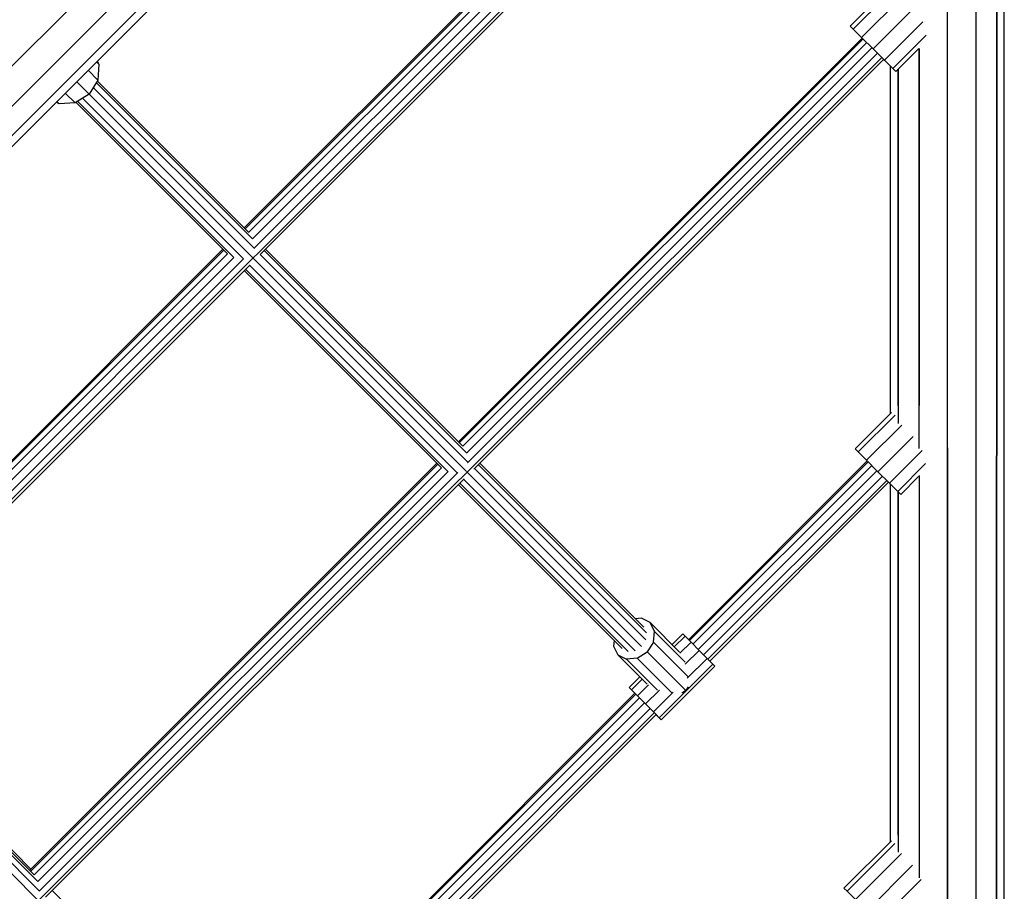
# Model space of a CAD drawing. Extents: x 2741 to 44749, y -53 to 30663.
# Drawn here: x 12247 to 12766, y 10365 to 10825 of the extents above; entities that cross this region are included whole.
import ezdxf

# ---------------------------------------------------------------- set-up
doc = ezdxf.new("R2010")
doc.units = 0
doc.header["$MEASUREMENT"] = 0
doc.layers.add('InterSystem - drawing', color=7, linetype='Continuous')

msp = doc.modelspace()

# ---------------------------------------------------------------- linework, layer by layer
at = {"layer": 'InterSystem - drawing', "linetype": 'Continuous'}
for p, q in [((11371.44, 9929.7), (12687.15, 11245.39)), ((11382.79, 9919.83), (12697.02, 11234.04)), ((12705.36, 11226.85), (11389.98, 9911.49)), ((12706.67, 11222.48), (11394.35, 9910.18)), ((12751.3, 11218.55), (12751.28, 9948.21)), ((12751.3, 11218.55), (12751.28, 9913.79)), ((12762.26, 9942.29), (12762.28, 11221.5)), ((12762.28, 11221.5), (12762.26, 9920.39)), ((12766.28, 9930.94), (12766.3, 11222.57)), ((12736.28, 9910.16), (12736.3, 11214.54)), ((12365.23, 10715.47), (12544.72, 10894.96)), ((12545.22, 10894.46), (12365.73, 10714.97)), ((12547.09, 10892.58), (12367.6, 10713.1)), ((12369.59, 10709.59), (12549.84, 10889.84)), ((12370.34, 10704.56), (12552.73, 10886.95)), ((12143.66, 10473.39), (12554.98, 10884.71)), ((12555.99, 10883.7), (12373.59, 10701.3)), ((12685.01, 10821.97), (12706.87, 10843.84)), ((12708.74, 10842.48), (12686.62, 10820.36)), ((12712.44, 10837.38), (12691.02, 10815.96)), ((12697.03, 10809.95), (12718.36, 10831.28)), ((12703.04, 10803.94), (12723.22, 10824.12)), ((12736.29, 10606.64), (12736.3, 10825.18)), ((12685.01, 10821.97), (12686.62, 10820.36)), ((12685.01, 10821.97), (12686.62, 10820.36)), ((12686.62, 10820.36), (12691.02, 10815.96)), ((12686.62, 10820.36), (12691.02, 10815.96)), ((12478.19, 10602.5), (12691.33, 10815.64)), ((12478.69, 10602), (12691.83, 10815.14)), ((12480.55, 10600.12), (12693.71, 10813.27)), ((12691.33, 10815.64), (12691.02, 10815.96)), ((12691.02, 10815.96), (12697.03, 10809.95)), ((12725.09, 10817.19), (12707.44, 10799.54)), ((12482.5, 10596.57), (12696.45, 10810.52)), ((12697.03, 10809.95), (12703.04, 10803.94)), ((12709.05, 10797.93), (12721.28, 10810.16)), ((12721.29, 10599.04), (12721.3, 10810.2)), ((12721.3, 10810.18), (12721.29, 10621.64)), ((12701.59, 10805.39), (12256.58, 10360.38)), ((12288.43, 10801.78), (12287.2, 10803.01)), ((12287.57, 10803.38), (12288.43, 10801.78)), ((12483.09, 10591.39), (12699.34, 10807.63)), ((12702.6, 10804.37), (12486.35, 10588.12)), ((12702.6, 10804.37), (12703.04, 10803.94)), ((12707.44, 10799.54), (12703.04, 10803.94)), ((12703.04, 10803.94), (12707.44, 10799.54)), ((12287.93, 10793.48), (12282.8, 10798.61)), ((12288.43, 10801.78), (12287.93, 10793.48)), ((12706.29, 10617.41), (12706.3, 10800.68)), ((12709.05, 10797.93), (12707.44, 10799.54)), ((12707.44, 10799.54), (12709.05, 10797.93)), ((12710.31, 10621.43), (12710.32, 10799.2)), ((12710.32, 10799.2), (12710.31, 10612.14)), ((12283.35, 10786.04), (12276.79, 10792.6)), ((12276.79, 10792.6), (12281.96, 10787.43)), ((12287.93, 10793.48), (12283.35, 10786.04)), ((12367.63, 10713.07), (12287.66, 10793.04)), ((12285.5, 10789.54), (12370.38, 10704.66)), ((12287.08, 10792.1), (12369.59, 10709.59)), ((12267.61, 10780.96), (12266.38, 10782.19)), ((12275.91, 10781.46), (12270.78, 10786.59)), ((12283.35, 10786.04), (12275.91, 10781.46)), ((12277.28, 10782.3), (12359.79, 10699.79)), ((12279.85, 10783.88), (12364.72, 10699)), ((12283.35, 10786.04), (12369.75, 10699.63)), ((12267.61, 10780.96), (12266.01, 10781.82)), ((12275.91, 10781.46), (12267.61, 10780.96)), ((12356.31, 10701.76), (12276.35, 10781.73)), ((12353.91, 10704.16), (12138.95, 10489.2)), ((12480.54, 10600.15), (12376.49, 10704.2)), ((12354.41, 10703.66), (12139.45, 10488.7)), ((12141.32, 10486.82), (12356.29, 10701.78)), ((12143.32, 10483.33), (12359.79, 10699.79)), ((12364.82, 10699.05), (12144.16, 10478.39)), ((12482.55, 10586.83), (12369.86, 10699.52)), ((12373.67, 10701.37), (12483.27, 10591.77)), ((12375.74, 10703.44), (12482.5, 10596.68)), ((12368.08, 10695.79), (12147.42, 10475.13)), ((12365.94, 10693.65), (12472.7, 10586.88)), ((12368.01, 10695.72), (12477.61, 10586.11)), ((12365.18, 10692.89), (12469.23, 10588.83)), ((12687.62, 10598.74), (12706.79, 10617.91)), ((12708.66, 10616.56), (12689.23, 10597.13)), ((12712.24, 10611.34), (12693.63, 10592.73)), ((12699.64, 10586.72), (12718.16, 10605.24)), ((12689.23, 10597.13), (12687.62, 10598.74)), ((12687.62, 10598.74), (12689.23, 10597.13)), ((12693.63, 10592.73), (12689.23, 10597.13)), ((12689.23, 10597.13), (12693.63, 10592.73)), ((12722.88, 10597.93), (12705.65, 10580.71)), ((12736.29, 10599.33), (12736.28, 9952.58)), ((12251.91, 10376.23), (12466.88, 10591.19)), ((12467.37, 10590.69), (12252.41, 10375.73)), ((12488.7, 10590.48), (12577.54, 10501.63)), ((12489.46, 10591.23), (12576.01, 10504.68)), ((12693.99, 10592.38), (12599.63, 10498.03)), ((12694.48, 10591.88), (12600.13, 10497.53)), ((12696.36, 10590.01), (12602, 10495.66)), ((12699.64, 10586.72), (12693.63, 10592.73)), ((12693.63, 10592.73), (12693.98, 10592.38)), ((12710.05, 10576.31), (12724.74, 10591)), ((12469.26, 10588.82), (12254.29, 10373.86)), ((12472.81, 10586.88), (12256.28, 10370.36)), ((12477.99, 10586.29), (12257.11, 10365.41)), ((12482.9, 10586.48), (12574.92, 10494.45)), ((12486.63, 10588.41), (12577.14, 10497.89)), ((12604.75, 10492.91), (12699.11, 10587.26)), ((12705.65, 10580.71), (12699.64, 10586.72)), ((12721.29, 10584.65), (12721.29, 10372.33)), ((12260.37, 10362.15), (12481.25, 10583.03)), ((12478.14, 10579.92), (12564.69, 10493.37)), ((12478.9, 10580.68), (12567.73, 10491.84)), ((12480.97, 10582.75), (12571.48, 10492.23)), ((12701.99, 10584.37), (12607.63, 10490.02)), ((12704.24, 10582.13), (12609.88, 10487.77)), ((12610.89, 10486.76), (12705.25, 10581.11)), ((12705.25, 10581.11), (12705.65, 10580.71)), ((12710.05, 10576.31), (12705.65, 10580.71)), ((12705.65, 10580.71), (12710.05, 10576.31)), ((12706.29, 10391.43), (12706.29, 10580.07)), ((12711.66, 10574.7), (12721.08, 10584.12)), ((12721.29, 10584.33), (12721.29, 10383.78)), ((12711.66, 10574.7), (12710.05, 10576.31)), ((12710.05, 10576.31), (12711.66, 10574.7)), ((12710.31, 10394.76), (12710.31, 10576.05)), ((12710.31, 10576.05), (12710.31, 10385.8)), ((12060.27, 10556.57), (12462.22, 10154.6)), ((12574.76, 10509.36), (12571.64, 10509.04)), ((12579.37, 10507.03), (12574.76, 10509.36)), ((12579.37, 10507.03), (12594.84, 10491.51)), ((12581.69, 10502.43), (12579.37, 10507.03)), ((12581.12, 10496.79), (12581.69, 10502.43)), ((12597.92, 10486.15), (12581.69, 10502.43)), ((12560.37, 10497.69), (12560.06, 10494.67)), ((12581.12, 10496.79), (12577.8, 10491.62)), ((12581.12, 10496.79), (12599.33, 10478.52)), ((12596.59, 10501.06), (12590.94, 10495.42)), ((12597.82, 10499.84), (12592.16, 10494.19)), ((12600.99, 10496.67), (12595.15, 10490.84)), ((12596.59, 10501.06), (12597.82, 10499.84)), ((12597.82, 10499.84), (12600.99, 10496.67)), ((12600.99, 10496.67), (12605.25, 10492.41)), ((12560.06, 10494.67), (12562.39, 10490.07)), ((12572.63, 10488.31), (12577.8, 10491.62)), ((12598.18, 10471.18), (12577.8, 10491.62)), ((12597.94, 10485.1), (12605.25, 10492.41)), ((12605.25, 10492.41), (12609.47, 10488.19)), ((12577.86, 10474.54), (12562.39, 10490.07)), ((12562.39, 10490.07), (12566.99, 10487.74)), ((12572.63, 10488.31), (12566.99, 10487.74)), ((12583.21, 10471.46), (12566.99, 10487.74)), ((12572.63, 10488.31), (12590.84, 10470.04)), ((12599.01, 10477.74), (12609.47, 10488.19)), ((12609.47, 10488.19), (12612.5, 10485.14)), ((12612.5, 10485.14), (12584.21, 10456.87)), ((12585.25, 10455.81), (12613.55, 10484.08)), ((12612.5, 10485.14), (12613.55, 10484.08)), ((12149.46, 10477.17), (12256.3, 10370.32)), ((12254.3, 10373.84), (12150.22, 10477.93)), ((12252.62, 10376.93), (12150.92, 10478.63)), ((12573.96, 10478.45), (12568.3, 10472.79)), ((12569.52, 10471.57), (12575.19, 10477.23)), ((12257.15, 10365.34), (12147.35, 10475.14)), ((12568.3, 10472.79), (12569.52, 10471.57)), ((12568.3, 10472.79), (12569.34, 10471.73)), ((12571.34, 10469.73), (12569.34, 10471.73)), ((12572.69, 10468.4), (12569.52, 10471.57)), ((12572.69, 10468.4), (12578.53, 10474.24)), ((12576.95, 10464.14), (12584.27, 10471.44)), ((12581.17, 10459.91), (12591.63, 10470.36)), ((12598.18, 10471.18), (12596.14, 10469.87)), ((12599.5, 10473.22), (12598.18, 10471.18)), ((12571.34, 10469.74), (12364.87, 10263.27)), ((12365.37, 10262.77), (12571.84, 10469.24)), ((12573.72, 10467.37), (12367.24, 10260.9)), ((12576.95, 10464.14), (12572.69, 10468.4)), ((12576.46, 10464.62), (12369.23, 10257.39)), ((12579.35, 10461.73), (12370.05, 10252.44)), ((12576.95, 10464.14), (12581.17, 10459.91)), ((12581.17, 10459.91), (12584.21, 10456.87)), ((12369.49, 10247.38), (12581.59, 10459.48)), ((12582.6, 10458.47), (12373.31, 10249.18)), ((12584.03, 10457.03), (12582.6, 10458.46)), ((12584.03, 10457.03), (12585.25, 10455.81)), ((12585.25, 10455.81), (12584.21, 10456.87)), ((12706.7, 10391.83), (12681.68, 10366.82)), ((12683.29, 10365.21), (12708.56, 10390.48)), ((12711.99, 10385.11), (12687.69, 10360.81)), ((12693.7, 10354.8), (12717.91, 10379.01)), ((12722.44, 10371.52), (12699.71, 10348.79)), ((12683.29, 10365.21), (12681.68, 10366.82)), ((12683.29, 10365.21), (12681.68, 10366.82)), ((12365.57, 10263.97), (12263.88, 10365.66)), ((12683.29, 10365.21), (12687.69, 10360.81))]:
    msp.add_line(p, q, dxfattribs=at)

doc.saveas('drawing.dxf')
